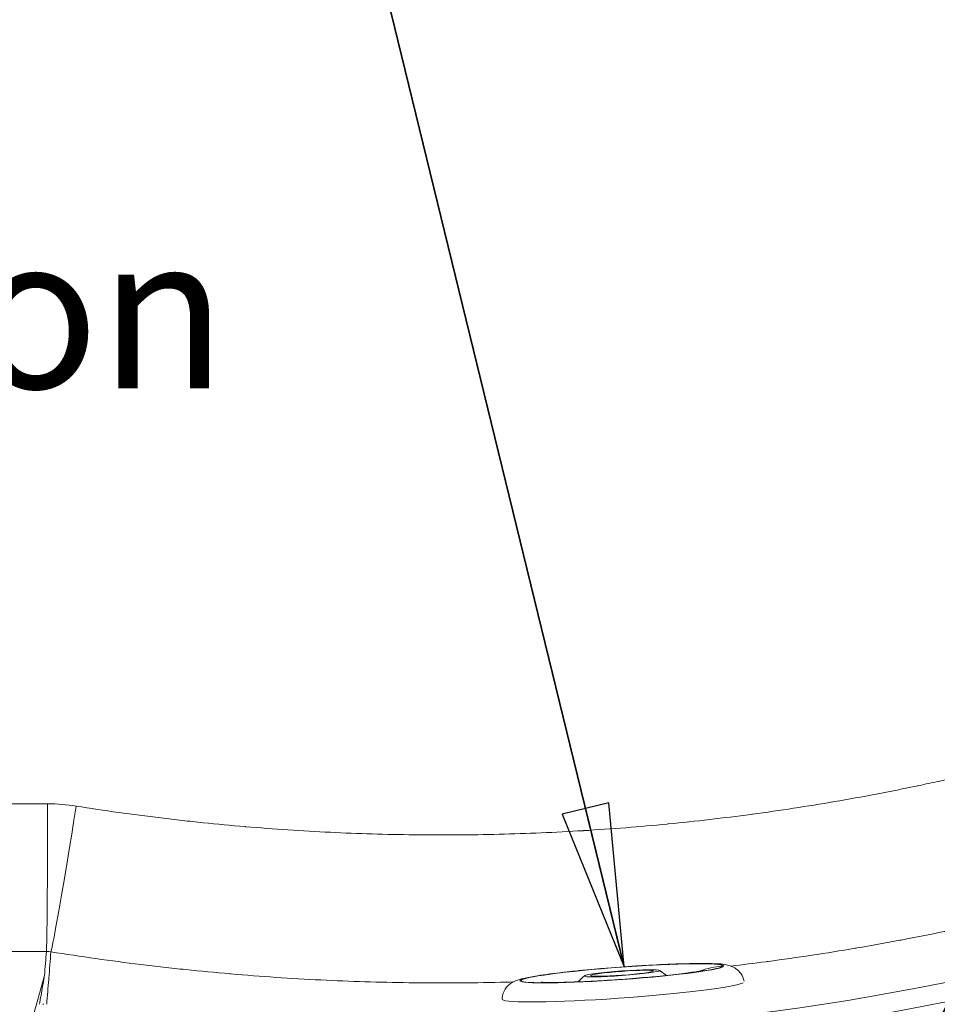
# Model space of a CAD drawing. Units: inches. Extents: x 0 to 206, y 5 to 269.
# Drawn here: x 70 to 82, y 113 to 126 of the extents above; entities that cross this region are included whole.
import ezdxf

# ---------------------------------------------------------------- set-up
doc = ezdxf.new("R2010")
doc.units = ezdxf.units.IN
doc.header["$LTSCALE"] = 25
doc.header["$MEASUREMENT"] = 0
for name, color, linetype, lineweight in [('Symbol (ANSI)', 7, 'Continuous', 35), ('Visible (ANSI)', 7, 'Continuous', 18), ('Visible Narrow (ANSI)', 7, 'Continuous', 5)]:
    doc.layers.add(name, color=color, linetype=linetype, lineweight=lineweight)
doc.styles.add('Spec Sheet', font='times.ttf')
doc.dimstyles.new('Clarion Style Spec Sheet$7', dxfattribs={"dimscale": 25, "dimtxt": 0.08, "dimasz": 0.085, "dimexe": 0.04, "dimexo": 0.04, "dimgap": 0.02, "dimtad": 1, "dimdec": 3, "dimrnd": 1e-08, "dimzin": 3, "dimdsep": 46, "dimlunit": 5, "dimtxsty": 'Spec Sheet', "dimblk": 'Filled-1', "dimcen": 0.09, "dimdle": 0.1, "dimclrd": 256, "dimclre": 256, "dimclrt": 256, "dimadec": 0, "dimazin": 3, "dimtfac": 1.25, "dimtmove": 0, "dimatfit": 3, "dimldrblk": 'Filled-1', "dimfxl": 1, "dimfrac": 1, "dimtolj": 1, "dimtzin": 12, "dimlwd": -1, "dimlwe": -1, "dimarcsym": 0})

# ---------------------------------------------------------------- blocks, each defined once
blk = doc.blocks.new('Filled-1')
at = {"color": 0}
for p, q in [((0, 0), (-1, 0.1471)), ((-1, 0.1471), (-1, -0.1471)), ((-1, 0), (0, 0)), ((-1, -0.1471), (0, 0))]:
    blk.add_line(p, q, dxfattribs=at)
at = {"color": 0, "flags": 128}
blk.add_lwpolyline([(-1, -0.1471), (0, 0), (-1, 0.1471), (-1, -0.1471)], dxfattribs=at)
at = {"color": 0}
blk.add_solid([(-1, -0.1471), (0, 0), (-1, 0.1471), (-1, -0.1471)], dxfattribs=at)

msp = doc.modelspace()

# ---------------------------------------------------------------- linework, layer by layer
at = {"layer": 'Visible (ANSI)'}
for major_axis in [(0.4909, 0.03574), (0.40892, 0.02977)]:
    msp.add_ellipse((77.80127, 113.44076), major_axis=major_axis, ratio=0.06112601, dxfattribs=at)
msp.add_ellipse((77.81758, 113.21677), major_axis=(1.57932, 0.11497), ratio=0.06112601, start_param=3.19013833, end_param=6.14611592, dxfattribs=at)
for points, knots in [([(76.23833, 113.10483), (76.23936, 113.13248), (76.24502, 113.15871), (76.26233, 113.20738), (76.27452, 113.22829), (76.30111, 113.26546), (76.3153, 113.27943), (76.34372, 113.30425), (76.35702, 113.31296), (76.38706, 113.33097), (76.40134, 113.33731), (76.452, 113.35815), (76.48155, 113.36554), (76.56894, 113.38608), (76.63015, 113.39729), (76.79987, 113.42395), (76.91641, 113.43927), (77.1712, 113.46828), (77.30742, 113.48198), (77.59053, 113.50721), (77.73718, 113.51877), (78.02751, 113.53875), (78.17113, 113.54717), (78.44198, 113.56009), (78.56905, 113.56456), (78.79626, 113.56906), (78.89546, 113.56903), (79.06819, 113.56341), (79.11586, 113.56873), (79.22452, 113.53359), (79.23902, 113.52838), (79.2761, 113.50928), (79.29922, 113.49634), (79.34504, 113.44949), (79.36496, 113.42399), (79.38648, 113.3738), (79.39193, 113.35691), (79.39554, 113.3391)], [3.12305921, 3.12305921, 3.12305921, 3.12305921, 3.14319251, 3.14319251, 3.16709911, 3.16709911, 3.1973798, 3.1973798, 3.23683077, 3.23683077, 3.30016715, 3.30016715, 3.4823006, 3.4823006, 3.74897528, 3.74897528, 4.09927963, 4.09927963, 4.42758084, 4.42758084, 4.75188848, 4.75188848, 5.07557659, 5.07557659, 5.40084078, 5.40084078, 5.7330014, 5.7330014, 6.10837651, 6.10837651, 6.15814241, 6.15814241, 6.20629787, 6.20629787, 6.23680674, 6.23680674, 6.25007955, 6.25007955, 6.25007955, 6.25007955]), ([(70.2032, 113.03654), (70.20998, 113.07529), (70.21676, 113.11403), (70.22355, 113.1527), (70.23069, 113.19335), (70.23784, 113.23391), (70.245, 113.27441), (70.25136, 113.31039), (70.25773, 113.34633), (70.26411, 113.38221), (70.26586, 113.39202), (70.2676, 113.40183), (70.26935, 113.41163)], [0.000013753, 0.000013753, 0.000013753, 0.000013753, 0.308661386, 0.308661386, 0.308661386, 0.63304992, 0.63304992, 0.63304992, 0.921208195, 0.921208195, 0.921208195, 1, 1, 1, 1]), ([(70.2032, 113.03654), (70.20998, 113.07529), (70.21676, 113.11403), (70.22355, 113.1527), (70.23069, 113.19335), (70.23784, 113.23391), (70.245, 113.27441), (70.25136, 113.31039), (70.25773, 113.34633), (70.26411, 113.38221), (70.26586, 113.39202), (70.2676, 113.40183), (70.26935, 113.41163)], [0.000013753, 0.000013753, 0.000013753, 0.000013753, 0.308661386, 0.308661386, 0.308661386, 0.63304992, 0.63304992, 0.63304992, 0.921208195, 0.921208195, 0.921208195, 1, 1, 1, 1]), ([(76.74871, 113.32361), (76.74871, 113.32361), (76.74996, 113.3235), (76.75787, 113.32298), (76.76982, 113.32236), (76.80836, 113.32116), (76.83921, 113.32067), (76.92399, 113.3206), (76.98318, 113.32137), (77.1288, 113.32499), (77.22014, 113.32831), (77.42412, 113.33779), (77.54052, 113.34433), (77.78071, 113.36004), (77.9076, 113.36951), (78.15209, 113.39003), (78.27274, 113.40138), (78.48802, 113.424), (78.58617, 113.43563), (78.70216, 113.45121), (78.73511, 113.45595), (78.78811, 113.46413), (78.80944, 113.4677), (78.83953, 113.47311), (78.84988, 113.47517), (78.85816, 113.47693), (78.8597, 113.47728), (78.8597, 113.47728)], [1.5319533, 1.5319533, 1.5319533, 1.5319533, 1.67732597, 1.67732597, 2.03545182, 2.03545182, 2.53233897, 2.53233897, 3.19654448, 3.19654448, 4.00697586, 4.00697586, 4.9095609, 4.9095609, 5.85594052, 5.85594052, 6.81319482, 6.81319482, 7.75189086, 7.75189086, 8.18142974, 8.18142974, 8.56128732, 8.56128732, 8.88107237, 8.88107237, 9.04458835, 9.04458835, 9.04458835, 9.04458835])]:
    msp.add_open_spline(points, degree=3, knots=knots, dxfattribs=at)
for points in [[(77.23111, 113.32907), (77.25653, 113.35685), (77.28351, 113.38312), (77.31183, 113.40759)], [(78.29035, 113.47883), (78.32192, 113.45872), (78.35243, 113.43663), (78.3816, 113.41282)]]:
    msp.add_open_spline(points, degree=3, dxfattribs=at)
at = {"layer": 'Visible Narrow (ANSI)'}
for radius in [32.90998, 32.90998, 33.15902, 33.15902]:
    msp.add_arc((75.41843, 145.56295), radius, 264.300839, 299.882731, dxfattribs=at)
for centre, major_axis, ratio, start_param, end_param in [((70.29415, 115.7185), (-0.00141, -2), 0.00803123, 0.08726928, 1.53682586), ((70.29415, 115.7185), (-0.00141, -2), 0.00803123, 0.08726928, 1.53682586), ((70.66584, 115.68876), (-0.31662, -1.97478), 0.0138702, 0.08727488, 1.5387629), ((70.66584, 115.68876), (-0.31662, -1.97478), 0.0138702, 0.08727488, 1.5387629), ((48.19284, -181.70931), (22.12715, 295.43444), 0.03441273, 6.28216134, 6.28572037), ((48.19284, -181.70931), (22.12715, 295.43444), 0.03441273, 6.28216134, 6.28572037), ((48.19284, -181.70931), (22.12715, 295.43444), 0.03441273, 6.27994571, 6.28115294), ((48.19284, -181.70931), (22.12715, 295.43444), 0.03441273, 6.27994571, 6.28115294)]:
    msp.add_ellipse(centre, major_axis=major_axis, ratio=ratio, start_param=start_param, end_param=end_param, dxfattribs=at)
for major_axis in [(1.33123, 0.09691), (1.31146, 0.09547)]:
    msp.add_ellipse((77.80127, 113.44076), major_axis=major_axis, ratio=0.06112601, dxfattribs=at)
for points, knots in [([(87.94028, 117.93203), (87.60588, 117.7811), (87.26978, 117.63669), (86.93201, 117.49871), (86.59248, 117.36), (86.25127, 117.22779), (85.90838, 117.10198), (85.90301, 117.10001), (85.89765, 117.09805), (85.89229, 117.09608), (85.55293, 116.97179), (85.21194, 116.85377), (84.86932, 116.74196), (84.51948, 116.62781), (84.16795, 116.52013), (83.81473, 116.41892), (83.81105, 116.41786), (83.80736, 116.4168), (83.80368, 116.41575), (83.62993, 116.36603), (83.45594, 116.31792), (83.28156, 116.27137), (83.10299, 116.22371), (82.924, 116.17767), (82.74444, 116.13324), (82.65458, 116.111), (82.56458, 116.08917), (82.47438, 116.06772), (82.3842, 116.04628), (82.29382, 116.02523), (82.20339, 116.0046), (82.11302, 115.98399), (82.02259, 115.9638), (81.93209, 115.94402), (81.84646, 115.92531), (81.76076, 115.90698), (81.67498, 115.88901), (81.6702, 115.88801), (81.66542, 115.88701), (81.66063, 115.88601), (81.47993, 115.84826), (81.29881, 115.81214), (81.11725, 115.77765), (80.93635, 115.74329), (80.75501, 115.71055), (80.57326, 115.67945), (80.21915, 115.61885), (79.86343, 115.56444), (79.50608, 115.51629), (79.49853, 115.51527), (79.49097, 115.51425), (79.48342, 115.51324), (79.12604, 115.46536), (78.76702, 115.42374), (78.40635, 115.38848), (78.40128, 115.38798), (78.39621, 115.38749), (78.39114, 115.38699), (78.21203, 115.36957), (78.03238, 115.35371), (77.85285, 115.33946), (77.66823, 115.32482), (77.48368, 115.31188), (77.29918, 115.30063), (77.29826, 115.30058), (77.29734, 115.30052), (77.29642, 115.30046), (76.93047, 115.27819), (76.56475, 115.26258), (76.19927, 115.25358), (75.8325, 115.24455), (75.46597, 115.24217), (75.09967, 115.24641), (75.09582, 115.24646), (75.09196, 115.2465), (75.08811, 115.24655), (74.72437, 115.25091), (74.36088, 115.26179), (73.9976, 115.27921), (73.62917, 115.29687), (73.26098, 115.32125), (72.89303, 115.35236), (72.8896, 115.35265), (72.88617, 115.35294), (72.88274, 115.35323), (72.70173, 115.3686), (72.5208, 115.3856), (72.33979, 115.40425), (72.24751, 115.41375), (72.15521, 115.42369), (72.06295, 115.43405), (71.97069, 115.44441), (71.87848, 115.45519), (71.78631, 115.4664), (71.41816, 115.51116), (71.05072, 115.56267), (70.68307, 115.62113)], [0, 0, 0, 0, 0.06185337, 0.06185337, 0.06185337, 0.12402759, 0.12402759, 0.12402759, 0.125, 0.125, 0.125, 0.18652377, 0.18652377, 0.18652377, 0.24934447, 0.24934447, 0.24934447, 0.25, 0.25, 0.25, 0.28089876, 0.28089876, 0.28089876, 0.31253987, 0.31253987, 0.31253987, 0.32837366, 0.32837366, 0.32837366, 0.34420587, 0.34420587, 0.34420587, 0.36002868, 0.36002868, 0.36002868, 0.375, 0.375, 0.375, 0.37583435, 0.37583435, 0.37583435, 0.4073667, 0.4073667, 0.4073667, 0.43878692, 0.43878692, 0.43878692, 0.5, 0.5, 0.5, 0.5012939, 0.5012939, 0.5012939, 0.5625, 0.5625, 0.5625, 0.56336036, 0.56336036, 0.56336036, 0.59375, 0.59375, 0.59375, 0.625, 0.625, 0.625, 0.6251557, 0.6251557, 0.6251557, 0.68714159, 0.68714159, 0.68714159, 0.74934568, 0.74934568, 0.74934568, 0.75, 0.75, 0.75, 0.81177028, 0.81177028, 0.81177028, 0.8744161, 0.8744161, 0.8744161, 0.875, 0.875, 0.875, 0.90581765, 0.90581765, 0.90581765, 0.92152901, 0.92152901, 0.92152901, 0.93724104, 0.93724104, 0.93724104, 1, 1, 1, 1]), ([(87.94028, 117.93203), (87.60588, 117.7811), (87.26978, 117.63669), (86.93201, 117.49871), (86.59248, 117.36), (86.25127, 117.22779), (85.90838, 117.10198), (85.90301, 117.10001), (85.89765, 117.09805), (85.89229, 117.09608), (85.55293, 116.97179), (85.21194, 116.85377), (84.86932, 116.74196), (84.51948, 116.62781), (84.16795, 116.52013), (83.81473, 116.41892), (83.81105, 116.41786), (83.80736, 116.4168), (83.80368, 116.41575), (83.62993, 116.36603), (83.45594, 116.31792), (83.28156, 116.27137), (83.10299, 116.22371), (82.924, 116.17767), (82.74444, 116.13324), (82.65458, 116.111), (82.56458, 116.08917), (82.47438, 116.06772), (82.3842, 116.04628), (82.29382, 116.02523), (82.20339, 116.0046), (82.11302, 115.98399), (82.02259, 115.9638), (81.93209, 115.94402), (81.84646, 115.92531), (81.76076, 115.90698), (81.67498, 115.88901), (81.6702, 115.88801), (81.66542, 115.88701), (81.66063, 115.88601), (81.47993, 115.84826), (81.29881, 115.81214), (81.11725, 115.77765), (80.93635, 115.74329), (80.75501, 115.71055), (80.57326, 115.67945), (80.21915, 115.61885), (79.86343, 115.56444), (79.50608, 115.51629), (79.49853, 115.51527), (79.49097, 115.51425), (79.48342, 115.51324), (79.12604, 115.46536), (78.76702, 115.42374), (78.40635, 115.38848), (78.40128, 115.38798), (78.39621, 115.38749), (78.39114, 115.38699), (78.21203, 115.36957), (78.03238, 115.35371), (77.85285, 115.33946), (77.66823, 115.32482), (77.48368, 115.31188), (77.29918, 115.30063), (77.29826, 115.30058), (77.29734, 115.30052), (77.29642, 115.30046), (76.93047, 115.27819), (76.56475, 115.26258), (76.19927, 115.25358), (75.8325, 115.24455), (75.46597, 115.24217), (75.09967, 115.24641), (75.09582, 115.24646), (75.09196, 115.2465), (75.08811, 115.24655), (74.72437, 115.25091), (74.36088, 115.26179), (73.9976, 115.27921), (73.62917, 115.29687), (73.26098, 115.32125), (72.89303, 115.35236), (72.8896, 115.35265), (72.88617, 115.35294), (72.88274, 115.35323), (72.70173, 115.3686), (72.5208, 115.3856), (72.33979, 115.40425), (72.24751, 115.41375), (72.15521, 115.42369), (72.06295, 115.43405), (71.97069, 115.44441), (71.87848, 115.45519), (71.78631, 115.4664), (71.41816, 115.51116), (71.05072, 115.56267), (70.68307, 115.62113)], [0, 0, 0, 0, 0.06185337, 0.06185337, 0.06185337, 0.12402759, 0.12402759, 0.12402759, 0.125, 0.125, 0.125, 0.18652377, 0.18652377, 0.18652377, 0.24934447, 0.24934447, 0.24934447, 0.25, 0.25, 0.25, 0.28089876, 0.28089876, 0.28089876, 0.31253987, 0.31253987, 0.31253987, 0.32837366, 0.32837366, 0.32837366, 0.34420587, 0.34420587, 0.34420587, 0.36002868, 0.36002868, 0.36002868, 0.375, 0.375, 0.375, 0.37583435, 0.37583435, 0.37583435, 0.4073667, 0.4073667, 0.4073667, 0.43878692, 0.43878692, 0.43878692, 0.5, 0.5, 0.5, 0.5012939, 0.5012939, 0.5012939, 0.5625, 0.5625, 0.5625, 0.56336036, 0.56336036, 0.56336036, 0.59375, 0.59375, 0.59375, 0.625, 0.625, 0.625, 0.6251557, 0.6251557, 0.6251557, 0.68714159, 0.68714159, 0.68714159, 0.74934568, 0.74934568, 0.74934568, 0.75, 0.75, 0.75, 0.81177028, 0.81177028, 0.81177028, 0.8744161, 0.8744161, 0.8744161, 0.875, 0.875, 0.875, 0.90581765, 0.90581765, 0.90581765, 0.92152901, 0.92152901, 0.92152901, 0.93724104, 0.93724104, 0.93724104, 1, 1, 1, 1]), ([(79.22123, 113.5345), (79.37447, 113.55249), (79.5277, 113.57159), (79.68091, 113.5918), (79.68989, 113.59299), (79.69887, 113.59418), (79.70784, 113.59537), (80.08697, 113.64572), (80.46604, 113.70292), (80.84503, 113.76708), (80.85235, 113.76832), (80.85966, 113.76956), (80.86697, 113.7708), (81.05365, 113.80253), (81.24044, 113.83598), (81.42667, 113.87102), (81.43298, 113.87221), (81.43929, 113.8734), (81.4456, 113.87459), (81.63278, 113.90993), (81.81945, 113.94689), (82.00562, 113.98546), (82.01161, 113.9867), (82.01761, 113.98794), (82.0236, 113.98919), (82.11997, 114.00921), (82.21621, 114.02967), (82.31236, 114.05056), (82.40865, 114.07149), (82.50484, 114.09286), (82.60096, 114.11467), (82.69717, 114.13651), (82.79331, 114.15879), (82.88923, 114.18149), (82.9852, 114.2042), (83.08095, 114.22732), (83.17652, 114.25086), (83.36763, 114.29793), (83.55804, 114.34669), (83.74794, 114.39716), (83.92888, 114.44525), (84.10934, 114.4949), (84.28951, 114.54616), (84.29806, 114.5486), (84.30662, 114.55103), (84.31517, 114.55348), (84.69128, 114.66082), (85.06529, 114.77497), (85.4372, 114.8959), (85.80782, 115.01641), (86.17635, 115.14367), (86.54278, 115.27769), (86.90795, 115.41126), (87.27104, 115.55154), (87.63203, 115.69859), (87.99178, 115.84514), (88.34945, 115.99841), (88.705, 116.15849)], [0.475326762, 0.475326762, 0.475326762, 0.475326762, 0.5, 0.5, 0.5, 0.501445676, 0.501445676, 0.501445676, 0.5625, 0.5625, 0.5625, 0.563678081, 0.563678081, 0.563678081, 0.59375, 0.59375, 0.59375, 0.594769027, 0.594769027, 0.594769027, 0.625, 0.625, 0.625, 0.625972834, 0.625972834, 0.625972834, 0.641623963, 0.641623963, 0.641623963, 0.657299217, 0.657299217, 0.657299217, 0.672990857, 0.672990857, 0.672990857, 0.688691064, 0.688691064, 0.688691064, 0.720085727, 0.720085727, 0.720085727, 0.75, 0.75, 0.75, 0.751420568, 0.751420568, 0.751420568, 0.813886861, 0.813886861, 0.813886861, 0.87613806, 0.87613806, 0.87613806, 0.938175588, 0.938175588, 0.938175588, 1, 1, 1, 1]), ([(79.22123, 113.5345), (79.37447, 113.55249), (79.5277, 113.57159), (79.68091, 113.5918), (79.68989, 113.59299), (79.69887, 113.59418), (79.70784, 113.59537), (80.08697, 113.64572), (80.46604, 113.70292), (80.84503, 113.76708), (80.85235, 113.76832), (80.85966, 113.76956), (80.86697, 113.7708), (81.05365, 113.80253), (81.24044, 113.83598), (81.42667, 113.87102), (81.43298, 113.87221), (81.43929, 113.8734), (81.4456, 113.87459), (81.63278, 113.90993), (81.81945, 113.94689), (82.00562, 113.98546), (82.01161, 113.9867), (82.01761, 113.98794), (82.0236, 113.98919), (82.11997, 114.00921), (82.21621, 114.02967), (82.31236, 114.05056), (82.40865, 114.07149), (82.50484, 114.09286), (82.60096, 114.11467), (82.69717, 114.13651), (82.79331, 114.15879), (82.88923, 114.18149), (82.9852, 114.2042), (83.08095, 114.22732), (83.17652, 114.25086), (83.36763, 114.29793), (83.55804, 114.34669), (83.74794, 114.39716), (83.92888, 114.44525), (84.10934, 114.4949), (84.28951, 114.54616), (84.29806, 114.5486), (84.30662, 114.55103), (84.31517, 114.55348), (84.69128, 114.66082), (85.06529, 114.77497), (85.4372, 114.8959), (85.80782, 115.01641), (86.17635, 115.14367), (86.54278, 115.27769), (86.90795, 115.41126), (87.27104, 115.55154), (87.63203, 115.69859), (87.99178, 115.84514), (88.34945, 115.99841), (88.705, 116.15849)], [0.475326762, 0.475326762, 0.475326762, 0.475326762, 0.5, 0.5, 0.5, 0.501445676, 0.501445676, 0.501445676, 0.5625, 0.5625, 0.5625, 0.563678081, 0.563678081, 0.563678081, 0.59375, 0.59375, 0.59375, 0.594769027, 0.594769027, 0.594769027, 0.625, 0.625, 0.625, 0.625972834, 0.625972834, 0.625972834, 0.641623963, 0.641623963, 0.641623963, 0.657299217, 0.657299217, 0.657299217, 0.672990857, 0.672990857, 0.672990857, 0.688691064, 0.688691064, 0.688691064, 0.720085727, 0.720085727, 0.720085727, 0.75, 0.75, 0.75, 0.751420568, 0.751420568, 0.751420568, 0.813886861, 0.813886861, 0.813886861, 0.87613806, 0.87613806, 0.87613806, 0.938175588, 0.938175588, 0.938175588, 1, 1, 1, 1]), ([(70.31015, 115.65057), (68.81886, 115.65042), (67.32754, 115.65029), (64.34488, 115.65029), (62.85357, 115.65042), (61.36228, 115.65057)], [0, 0, 0, 0, 0.5, 0.5, 1, 1, 1, 1]), ([(70.31015, 115.65057), (68.81886, 115.65042), (67.32754, 115.65029), (64.34488, 115.65029), (62.85357, 115.65042), (61.36228, 115.65057)], [0, 0, 0, 0, 0.5, 0.5, 1, 1, 1, 1]), ([(70.29832, 113.03597), (70.30688, 113.14408), (70.31545, 113.25219), (70.32404, 113.3603), (70.3245, 113.36608), (70.32496, 113.37185), (70.32542, 113.37763), (70.33453, 113.49213), (70.34366, 113.60662), (70.35281, 113.72112)], [0.000714869, 0.000714869, 0.000714869, 0.000714869, 0.09525, 0.09525, 0.09525, 0.100301492, 0.100301492, 0.100301492, 0.200420859, 0.200420859, 0.200420859, 0.200420859]), ([(70.29832, 113.03597), (70.30688, 113.14408), (70.31545, 113.25219), (70.32404, 113.3603), (70.3245, 113.36608), (70.32496, 113.37185), (70.32542, 113.37763), (70.33453, 113.49213), (70.34366, 113.60662), (70.35281, 113.72112)], [0.000714869, 0.000714869, 0.000714869, 0.000714869, 0.09525, 0.09525, 0.09525, 0.100301492, 0.100301492, 0.100301492, 0.200420859, 0.200420859, 0.200420859, 0.200420859]), ([(70.35281, 113.72112), (70.74378, 113.65846), (71.1342, 113.60326), (71.52504, 113.55525), (71.62301, 113.54322), (71.72099, 113.53164), (71.81901, 113.52051), (71.91707, 113.50938), (72.01516, 113.4987), (72.1132, 113.48847), (72.3047, 113.46851), (72.49603, 113.45029), (72.68736, 113.4338), (72.69195, 113.4334), (72.69655, 113.433), (72.70115, 113.43261), (73.09254, 113.39903), (73.48388, 113.37266), (73.87513, 113.35342), (74.2569, 113.33465), (74.63858, 113.32269), (75.02021, 113.31749), (75.02901, 113.31737), (75.03782, 113.31725), (75.04662, 113.31714), (75.43635, 113.31215), (75.82602, 113.31423), (76.21562, 113.32336), (76.27121, 113.32466), (76.3268, 113.3261), (76.38239, 113.32769)], [0, 0, 0, 0, 0.062778721, 0.062778721, 0.062778721, 0.078513751, 0.078513751, 0.078513751, 0.094255307, 0.094255307, 0.094255307, 0.125, 0.125, 0.125, 0.125738568, 0.125738568, 0.125738568, 0.188632063, 0.188632063, 0.188632063, 0.25, 0.25, 0.25, 0.251415292, 0.251415292, 0.251415292, 0.31408747, 0.31408747, 0.31408747, 0.323030367, 0.323030367, 0.323030367, 0.323030367]), ([(70.35281, 113.72112), (70.74378, 113.65846), (71.1342, 113.60326), (71.52504, 113.55525), (71.62301, 113.54322), (71.72099, 113.53164), (71.81901, 113.52051), (71.91707, 113.50938), (72.01516, 113.4987), (72.1132, 113.48847), (72.3047, 113.46851), (72.49603, 113.45029), (72.68736, 113.4338), (72.69195, 113.4334), (72.69655, 113.433), (72.70115, 113.43261), (73.09254, 113.39903), (73.48388, 113.37266), (73.87513, 113.35342), (74.2569, 113.33465), (74.63858, 113.32269), (75.02021, 113.31749), (75.02901, 113.31737), (75.03782, 113.31725), (75.04662, 113.31714), (75.43635, 113.31215), (75.82602, 113.31423), (76.21562, 113.32336), (76.27121, 113.32466), (76.3268, 113.3261), (76.38239, 113.32769)], [0, 0, 0, 0, 0.062778721, 0.062778721, 0.062778721, 0.078513751, 0.078513751, 0.078513751, 0.094255307, 0.094255307, 0.094255307, 0.125, 0.125, 0.125, 0.125738568, 0.125738568, 0.125738568, 0.188632063, 0.188632063, 0.188632063, 0.25, 0.25, 0.25, 0.251415292, 0.251415292, 0.251415292, 0.31408747, 0.31408747, 0.31408747, 0.323030367, 0.323030367, 0.323030367, 0.323030367]), ([(70.25852, 113.03965), (70.25545, 113.03975), (70.25239, 113.0398), (70.24904, 113.03981), (70.24873, 113.03981), (70.24842, 113.03981)], [0.405370449, 0.405370449, 0.405370449, 0.405370449, 0.5, 0.5, 0.509628042, 0.509628042, 0.509628042, 0.509628042]), ([(70.25852, 113.03965), (70.25545, 113.03975), (70.25239, 113.0398), (70.24904, 113.03981), (70.24873, 113.03981), (70.24842, 113.03981)], [0.405370448, 0.405370448, 0.405370448, 0.405370448, 0.5, 0.5, 0.509628042, 0.509628042, 0.509628042, 0.509628042])]:
    msp.add_open_spline(points, degree=3, knots=knots, dxfattribs=at)
for points, degree in [([(70.68307, 115.62113), (70.55955, 115.64077), (70.43524, 115.65058), (70.31015, 115.65057)], 3), ([(70.68307, 115.62113), (70.55955, 115.64077), (70.43524, 115.65058), (70.31015, 115.65057)], 3), ([(67.39931, 113.7275), (68.36426, 113.72726), (69.3292, 113.72679), (70.29415, 113.72612)], 3), ([(67.39931, 113.7275), (68.36426, 113.72726), (69.3292, 113.72679), (70.29415, 113.72612)], 3), ([(70.29415, 113.72612), (70.28586, 113.62129), (70.27759, 113.51646), (70.26935, 113.41163)], 3), ([(70.29415, 113.72612), (70.28586, 113.62129), (70.27759, 113.51646), (70.26935, 113.41163)], 3), ([(78.81474, 113.46869), (78.90954, 113.50565), (79.01129, 113.52616), (79.11246, 113.53417)], 3), ([(70.26935, 113.41163), (70.15415, 112.99652), (70.04107, 112.58139), (69.92991, 112.16626)], 3), ([(70.26935, 113.41163), (70.15415, 112.99652), (70.04107, 112.58139), (69.92991, 112.16626)], 3), ([(78.29207, 113.47572), (78.33777, 113.44643), (78.37954, 113.4126)], 2)]:
    msp.add_open_spline(points, degree=degree, dxfattribs=at)

# ---------------------------------------------------------------- texts
at = {"layer": 'Symbol (ANSI)', "insert": (62.87534, 123.06999), "char_height": 2, "width": 9.2352938, "attachment_point": 1, "style": 'Spec Sheet'}
msp.add_mtext('\\fTimes New Roman|b0|i0;Suction', dxfattribs=at)

# ---------------------------------------------------------------- leaders
at = {"layer": 'Symbol (ANSI)'}
for points in [[(77.82981, 113.52508), (73.72916, 130.31991), (58.25605, 130.32469)], [(90.79828, 129.23226), (76.21854, 102.24521)]]:
    msp.add_leader(points, dimstyle='Clarion Style Spec Sheet$7', override={"dimtad": 0}, dxfattribs=at)
at = {"layer": 'Symbol (ANSI)', "annotation_type": 0, "has_hookline": 1}
for points, hookline_direction, text_width in [([(65.71272, 114.09638), (60.25034, 122.06999), (62.37534, 122.06999)], 0, 8.82624), ([(90.65719, 121.44251), (76.21854, 102.24521), (78.20501, 102.14717)], 0, 16.53641), ([(96.91395, 117.16138), (100.81433, 94.96402), (98.68933, 94.96402)], 1, 29.81543)]:
    msp.add_leader(points, dimstyle='Clarion Style Spec Sheet$7', override={"dimtad": 0}, dxfattribs=dict(at, hookline_direction=hookline_direction, text_width=text_width))

doc.saveas('drawing.dxf')
